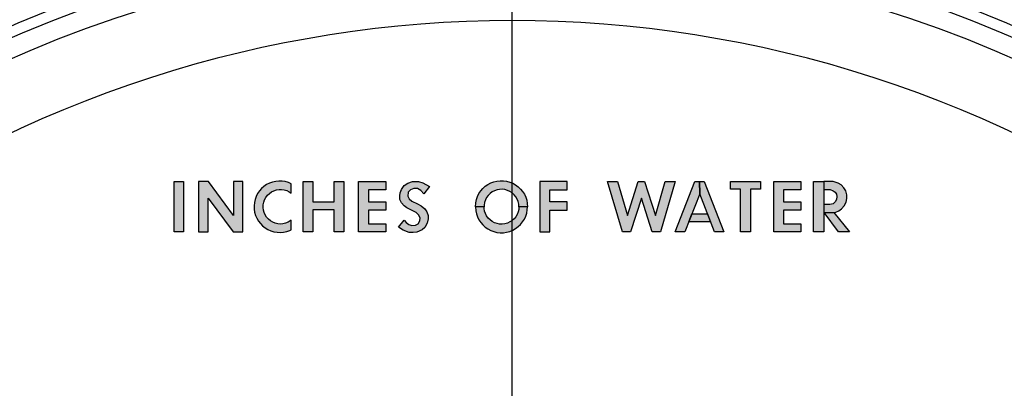
# Model space of a CAD drawing. Units: inches. Extents: x 0 to 42.3, y 0 to 43.5.
# Drawn here: x 17.8 to 19.4, y 17.7 to 18.2 of the extents above; entities that cross this region are included whole.
import ezdxf

# ---------------------------------------------------------------- set-up
doc = ezdxf.new("R2010")
doc.units = ezdxf.units.IN
doc.header["$MEASUREMENT"] = 0
doc.linetypes.add('CENTER', pattern=[2, 1.25, -0.25, 0.25, -0.25])
doc.layers.add('CENTER', color=2, linetype='CENTER')
doc.layers.add('PART', color=3, linetype='CONTINUOUS')

msp = doc.modelspace()

# ---------------------------------------------------------------- hatches: boundary and pattern name
at = {"layer": 'PART'}
h = msp.add_hatch(color=7, dxfattribs=at)
h.paths.add_polyline_path([(18.581859, 17.92356), (18.5779621, 17.9209945), (18.5740751, 17.9192196), (18.56997, 17.9180495), (18.565726, 17.9175141), (18.5614623, 17.9176331), (18.557258, 17.9183966), (18.5532223, 17.9197848), (18.5494344, 17.9217778), (18.5460036, 17.9243163), (18.5429892, 17.9273406), (18.5404706, 17.9307913), (18.5385073, 17.934589), (18.5371389, 17.9386347), (18.5364051, 17.9428389), (18.5362663, 17.9455757), (18.5223644, 17.9455757), (18.5228602, 17.9391205), (18.5239806, 17.9340238), (18.5257357, 17.9290957), (18.5280759, 17.9244353), (18.5309812, 17.9200922), (18.5344021, 17.9161457), (18.5382891, 17.9126553), (18.5425826, 17.9096707), (18.5472034, 17.9072413), (18.5521018, 17.9054069), (18.5571786, 17.9041972), (18.5623745, 17.9036221), (18.5676001, 17.9037014), (18.5727662, 17.9044252), (18.5778134, 17.9057936), (18.581859, 17.9074434)])
h.paths.add_polyline_path([(18.581859, 17.983708), (18.5778134, 17.9853578), (18.5727662, 17.9867262), (18.5676001, 17.98745), (18.5623745, 17.9875293), (18.5571786, 17.9869542), (18.5521018, 17.9857445), (18.5472034, 17.9839101), (18.5425826, 17.9814807), (18.5382891, 17.9784961), (18.5344021, 17.9750057), (18.5309812, 17.9710592), (18.5280759, 17.9667161), (18.5257357, 17.9620557), (18.5239806, 17.9571276), (18.5228602, 17.9520309), (18.5223644, 17.9455757), (18.5362663, 17.9455757), (18.5364051, 17.9483125), (18.5371389, 17.9525167), (18.5385073, 17.9565624), (18.5404706, 17.9603601), (18.5429892, 17.9638108), (18.5460036, 17.9668351), (18.5494344, 17.9693736), (18.5532223, 17.9713666), (18.557258, 17.9727548), (18.5614623, 17.9735183), (18.565726, 17.9736373), (18.56997, 17.9731019), (18.5740751, 17.9719318), (18.5779621, 17.9701569), (18.581859, 17.9675914)])
h.paths.add_polyline_path([(18.6034655, 17.9608956), (18.6012543, 17.9656353), (18.5984778, 17.9700577), (18.5951759, 17.9741034), (18.591398, 17.9777127), (18.5872036, 17.9808164), (18.5826523, 17.9833845), (18.581859, 17.983708), (18.581859, 17.9675124), (18.5847048, 17.9649511), (18.5874019, 17.9616393), (18.5895735, 17.9579605), (18.59116, 17.9539942), (18.5921317, 17.9498395), (18.592449, 17.9455757), (18.6063609, 17.9455757), (18.6060337, 17.9507914), (18.6050619, 17.9559179)])
h.paths.add_polyline_path([(18.6050619, 17.9352236), (18.6060337, 17.94036), (18.6063609, 17.9455757), (18.592449, 17.9455757), (18.5921317, 17.9413119), (18.59116, 17.9371572), (18.5895735, 17.9331909), (18.5874019, 17.9295122), (18.5847048, 17.9262003), (18.581859, 17.923639), (18.581859, 17.9074434), (18.5826523, 17.9077669), (18.5872036, 17.910335), (18.591398, 17.9134387), (18.5951759, 17.917048), (18.5984778, 17.9210937), (18.6012543, 17.9255161), (18.6034655, 17.9302558)])
h.paths.add_polyline_path([(18.670387, 17.9533001), (18.6423353, 17.9533001), (18.6423353, 17.9730622), (18.670387, 17.9730622), (18.670387, 17.9862304), (18.62648, 17.9862304), (18.62648, 17.904921), (18.6423353, 17.904921), (18.6423353, 17.9401319), (18.670387, 17.9401319)])
h.paths.add_polyline_path([(18.7949886, 17.9862304), (18.7849935, 17.9862304), (18.7674922, 17.9313267), (18.7514088, 17.9862304), (18.7355535, 17.9862304), (18.7593811, 17.904921), (18.7726285, 17.904921), (18.7899911, 17.9593983), (18.8073536, 17.904921), (18.820601, 17.904921), (18.8444286, 17.9862304), (18.8285733, 17.9862304), (18.81248, 17.9313267)])
h.paths.add_polyline_path([(18.8665507, 17.9211829), (18.8715483, 17.9340337), (18.8715468, 17.9340343), (18.8840223, 17.966141), (18.8836554, 17.9862304), (18.8762186, 17.9862304), (18.844627, 17.904921), (18.8602344, 17.904921), (18.8665529, 17.9211821)])
h = msp.add_hatch(color=7, dxfattribs=at)
h.paths.add_polyline_path([(18.0519403, 17.9862304), (18.0364916, 17.9862304), (18.0364916, 17.904921), (18.0519403, 17.904921)])
h.paths.add_polyline_path([(18.0761546, 17.904921), (18.0916034, 17.904921), (18.0916034, 17.9596462), (18.1316036, 17.904921), (18.1476275, 17.904921), (18.1476275, 17.9862304), (18.1321788, 17.9862304), (18.1321788, 17.9315052), (18.0921686, 17.9862304), (18.0761546, 17.9862304)])
h.paths.add_polyline_path([(18.1955207, 17.920588), (18.1918618, 17.9227793), (18.1885896, 17.9254963), (18.1857636, 17.9286891), (18.1834532, 17.9322687), (18.181708, 17.9361557), (18.1805876, 17.9402608), (18.1800918, 17.9444949), (18.1802504, 17.9487487), (18.1810635, 17.9529332), (18.1824914, 17.9569392), (18.1845142, 17.9606873), (18.1870824, 17.9640884), (18.1901464, 17.9670533), (18.1936169, 17.9695124), (18.1974245, 17.9714261), (18.2014801, 17.972735), (18.2056844, 17.9734093), (18.2099382, 17.973439), (18.2141524, 17.9728242), (18.2182278, 17.9715649), (18.2220553, 17.9697107), (18.2255655, 17.9672912), (18.2255655, 17.9825913), (18.220796, 17.9846339), (18.2158084, 17.9860717), (18.2106819, 17.986865), (18.2054861, 17.9870236), (18.2003199, 17.9865278), (18.195253, 17.9853875), (18.1903744, 17.9836225), (18.1857537, 17.9812626), (18.1814601, 17.9783473), (18.1775632, 17.9749165), (18.1741225, 17.9710196), (18.1711973, 17.966736), (18.1688374, 17.9621152), (18.1670724, 17.9572366), (18.1659221, 17.9521697), (18.1654263, 17.9470036), (18.1655652, 17.9418176), (18.1663584, 17.9366813), (18.1677863, 17.9316936), (18.1698289, 17.9269241), (18.1724566, 17.9224422), (18.1756098, 17.9183172), (18.1792588, 17.9146286), (18.1833441, 17.9114258), (18.1877963, 17.9087485), (18.192546, 17.9066563), (18.1975237, 17.9051788), (18.2026402, 17.9043261), (18.2078262, 17.9041179), (18.2130022, 17.9045641), (18.2180791, 17.9056548), (18.2229775, 17.9073702), (18.2255655, 17.9085601), (18.2255655, 17.9238602), (18.220211, 17.9204591), (18.2162546, 17.9188924), (18.2120999, 17.9179504), (18.207846, 17.917643), (18.2036021, 17.91799), (18.1994672, 17.9189816)])
h.paths.add_polyline_path([(18.2601715, 17.9537066), (18.2601715, 17.9862304), (18.2447228, 17.9862304), (18.2447228, 17.904921), (18.2601715, 17.904921), (18.2601715, 17.9406971), (18.2945694, 17.9406971), (18.2945694, 17.904921), (18.3100181, 17.904921), (18.3100181, 17.9862304), (18.2945694, 17.9862304), (18.2945694, 17.9537066)])
h.paths.add_polyline_path([(18.3778717, 17.904921), (18.3778717, 17.9180892), (18.34982, 17.9180892), (18.34982, 17.9401319), (18.3778717, 17.9401319), (18.3778717, 17.9533001), (18.34982, 17.9533001), (18.34982, 17.9730622), (18.3778717, 17.9730622), (18.3778717, 17.9862304), (18.3339647, 17.9862304), (18.3339647, 17.904921)])
h.paths.add_polyline_path([(18.4196766, 17.9153723), (18.4148179, 17.9170579), (18.4105244, 17.9201021), (18.4072323, 17.9238403), (18.3985164, 17.912576), (18.4061119, 17.9076578), (18.4153831, 17.9041774), (18.4220366, 17.90387), (18.427758, 17.9044252), (18.4362856, 17.908223), (18.4410749, 17.9120207), (18.4448131, 17.9192989), (18.446241, 17.9261408), (18.44636, 17.9314259), (18.4441884, 17.9372762), (18.4407675, 17.9421349), (18.4348577, 17.9469837), (18.4291264, 17.9500378), (18.4197956, 17.9545792), (18.4154426, 17.9582481), (18.41339, 17.962849), (18.4141932, 17.9691356), (18.4176836, 17.9729928), (18.4229092, 17.9751743), (18.4288785, 17.974857), (18.434352, 17.9716244), (18.4394586, 17.9663988), (18.4482936, 17.97803), (18.4377828, 17.9840092), (18.4305642, 17.9861808), (18.4208566, 17.9862502), (18.4132016, 17.9833845), (18.4076587, 17.9799041), (18.4029388, 17.9736175), (18.4009458, 17.9679556), (18.40045, 17.9629184), (18.400569, 17.9571276), (18.4030578, 17.9517136), (18.4072323, 17.9471126), (18.4117044, 17.9435628), (18.4268259, 17.9361557), (18.4306831, 17.9327348), (18.4334199, 17.9275687), (18.4328646, 17.9225909), (18.4299395, 17.9182379), (18.4258343, 17.9156301)])
h = msp.add_hatch(color=7, dxfattribs=at)
h.paths.add_polyline_path([(18.8910923, 17.9862304), (18.8836554, 17.9862304), (18.8840223, 17.966141), (18.8964929, 17.9340337), (18.8964964, 17.9340337), (18.901484, 17.9211829), (18.9014842, 17.921183), (18.9078003, 17.904921), (18.9226839, 17.904921)])
h.paths.add_polyline_path([(18.9500118, 17.904921), (18.9656985, 17.904921), (18.9656985, 17.9737861), (18.9818414, 17.9737861), (18.9818414, 17.9862304), (18.9338689, 17.9862304), (18.9338689, 17.9737861), (18.9500118, 17.9737861)])
h.paths.add_polyline_path([(19.0032793, 17.904921), (19.0471863, 17.904921), (19.0471863, 17.9180892), (19.0191346, 17.9180892), (19.0191346, 17.9401319), (19.0471863, 17.9401319), (19.0471863, 17.9533001), (19.0191346, 17.9533001), (19.0191346, 17.9730622), (19.0471863, 17.9730622), (19.0471863, 17.9862304), (19.0032793, 17.9862304)])
h.paths.add_polyline_path([(19.0677318, 17.904921), (19.0839937, 17.904921), (19.0839937, 17.9731516), (19.0839639, 17.9731515), (19.0839243, 17.9862304), (19.0677318, 17.9862304)])
h.paths.add_polyline_path([(19.09384, 17.9489768), (19.0840532, 17.9489371), (19.0840139, 17.9360559), (19.0989878, 17.9363462), (19.1036765, 17.9370382), (19.1083171, 17.9391503), (19.1127891, 17.9420556), (19.117043, 17.9468251), (19.120216, 17.9528142), (19.1214753, 17.9585951), (19.1211778, 17.9646338), (19.11975, 17.9709997), (19.1166265, 17.9761064), (19.1122834, 17.9807866), (19.1070082, 17.9838307), (19.0992838, 17.9861907), (19.0839937, 17.9862302), (19.0839937, 17.9731516), (19.0942664, 17.973201), (19.0994524, 17.9714658), (19.1023676, 17.9689373), (19.1043508, 17.9656452), (19.105025, 17.9618871), (19.1046383, 17.9571177), (19.1024866, 17.9534092), (19.0992838, 17.9504939)])
h.paths.add_polyline_path([(19.1004142, 17.9363739), (19.0989878, 17.9363462), (19.0970924, 17.9360665), (19.0846505, 17.9359438), (19.1078213, 17.904921), (19.1253028, 17.904921)])
msp.add_hatch(color=7, dxfattribs=at).paths.add_polyline_path([(18.8715483, 17.9340337), (18.8964964, 17.9340337), (18.901484, 17.9211829), (18.8665507, 17.9211829)])

# ---------------------------------------------------------------- linework, layer by layer
at = {"layer": 'CENTER', "color": 7, "ltscale": 10}
msp.add_line((18.581859, 12.9222294), (18.581859, 19.9350565), dxfattribs=at)
at = {"layer": 'PART', "color": 7}
for p, q in [((18.5571786, 17.9869542), (18.5623745, 17.9875293)), ((18.5623745, 17.9875293), (18.5676001, 17.98745)), ((18.5676001, 17.98745), (18.5727662, 17.9867262)), ((18.0364916, 17.904921), (18.0364916, 17.9862304)), ((18.0364916, 17.9862304), (18.0519403, 17.9862304)), ((18.0519403, 17.9862304), (18.0519403, 17.904921)), ((18.0761546, 17.9862304), (18.0761546, 17.904921)), ((18.0921686, 17.9862304), (18.0761546, 17.9862304)), ((18.0761546, 17.9862304), (18.0761546, 17.9862304)), ((18.1321788, 17.9315052), (18.0921686, 17.9862304)), ((18.1476275, 17.9862304), (18.1321788, 17.9862304)), ((18.1321788, 17.9862304), (18.1321788, 17.9315052)), ((18.1476275, 17.904921), (18.1476275, 17.9862304)), ((18.1775632, 17.9749165), (18.1741225, 17.9710196)), ((18.1814601, 17.9783473), (18.1775632, 17.9749165)), ((18.1857537, 17.9812626), (18.1814601, 17.9783473)), ((18.1903744, 17.9836225), (18.1857537, 17.9812626)), ((18.195253, 17.9853875), (18.1903744, 17.9836225)), ((18.1936169, 17.9695124), (18.1974245, 17.9714261)), ((18.2003199, 17.9865278), (18.195253, 17.9853875)), ((18.1974245, 17.9714261), (18.2014801, 17.972735)), ((18.2054861, 17.9870236), (18.2003199, 17.9865278)), ((18.2014801, 17.972735), (18.2056844, 17.9734093)), ((18.2106819, 17.986865), (18.2054861, 17.9870236)), ((18.2056844, 17.9734093), (18.2099382, 17.973439)), ((18.2099382, 17.973439), (18.2141524, 17.9728242)), ((18.2158084, 17.9860717), (18.2106819, 17.986865)), ((18.2141524, 17.9728242), (18.2182278, 17.9715649)), ((18.220796, 17.9846339), (18.2158084, 17.9860717)), ((18.2182278, 17.9715649), (18.2220553, 17.9697107)), ((18.2255655, 17.9825913), (18.220796, 17.9846339)), ((18.2255655, 17.9672912), (18.2255655, 17.9825913)), ((18.2255655, 17.9825913), (18.2255655, 17.9825913)), ((18.2447228, 17.904921), (18.2447228, 17.9862304)), ((18.2447228, 17.9862304), (18.2601715, 17.9862304)), ((18.2601715, 17.9862304), (18.2601715, 17.9537066)), ((18.2945694, 17.9537066), (18.2945694, 17.9862304)), ((18.2945694, 17.9862304), (18.3100181, 17.9862304)), ((18.3100181, 17.9862304), (18.3100181, 17.904921)), ((18.3339647, 17.904921), (18.3339647, 17.9862304)), ((18.3339647, 17.9862304), (18.3778717, 17.9862304)), ((18.3778717, 17.9730622), (18.34982, 17.9730622)), ((18.34982, 17.9730622), (18.34982, 17.9533001)), ((18.3778717, 17.9862304), (18.3778717, 17.9730622)), ((18.4009458, 17.9679556), (18.4029388, 17.9736175)), ((18.4029388, 17.9736175), (18.4076587, 17.9799041)), ((18.4076587, 17.9799041), (18.4132016, 17.9833845)), ((18.4132016, 17.9833845), (18.4208566, 17.9862502)), ((18.4176836, 17.9729928), (18.4141932, 17.9691356)), ((18.4229092, 17.9751743), (18.4176836, 17.9729928)), ((18.4208566, 17.9862502), (18.4305642, 17.9861808)), ((18.4288785, 17.974857), (18.4229092, 17.9751743)), ((18.434352, 17.9716244), (18.4288785, 17.974857)), ((18.4305642, 17.9861808), (18.4377828, 17.9840092)), ((18.4394586, 17.9663988), (18.434352, 17.9716244)), ((18.4377828, 17.9840092), (18.4482936, 17.97803)), ((18.4482936, 17.97803), (18.4394586, 17.9663988)), ((18.5309812, 17.9710592), (18.5344021, 17.9750057)), ((18.5344021, 17.9750057), (18.5382891, 17.9784961)), ((18.5382891, 17.9784961), (18.5425826, 17.9814807)), ((18.5425826, 17.9814807), (18.5472034, 17.9839101)), ((18.5472034, 17.9839101), (18.5521018, 17.9857445)), ((18.5532223, 17.9713666), (18.5494344, 17.9693736)), ((18.5521018, 17.9857445), (18.5571786, 17.9869542)), ((18.557258, 17.9727548), (18.5532223, 17.9713666)), ((18.5614623, 17.9735183), (18.557258, 17.9727548)), ((18.565726, 17.9736373), (18.5614623, 17.9735183)), ((18.56997, 17.9731019), (18.565726, 17.9736373)), ((18.5740751, 17.9719318), (18.56997, 17.9731019)), ((18.5727662, 17.9867262), (18.5778134, 17.9853578)), ((18.5779621, 17.9701569), (18.5740751, 17.9719318)), ((18.5778134, 17.9853578), (18.5826523, 17.9833845)), ((18.5826523, 17.9833845), (18.5872036, 17.9808164)), ((18.5872036, 17.9808164), (18.591398, 17.9777127)), ((18.591398, 17.9777127), (18.5951759, 17.9741034)), ((18.5951759, 17.9741034), (18.5984778, 17.9700577)), ((18.62648, 17.9862304), (18.62648, 17.904921)), ((18.670387, 17.9862304), (18.62648, 17.9862304)), ((18.62648, 17.9862304), (18.62648, 17.9862304)), ((18.6423353, 17.9533001), (18.6423353, 17.9730622)), ((18.6423353, 17.9730622), (18.670387, 17.9730622)), ((18.670387, 17.9730622), (18.670387, 17.9862304)), ((18.7593811, 17.904921), (18.7355535, 17.9862304)), ((18.7355535, 17.9862304), (18.7514088, 17.9862304)), ((18.7514088, 17.9862304), (18.7674922, 17.9313267)), ((18.7674922, 17.9313267), (18.7849935, 17.9862304)), ((18.7849935, 17.9862304), (18.7949886, 17.9862304)), ((18.7949886, 17.9862304), (18.81248, 17.9313267)), ((18.81248, 17.9313267), (18.8285733, 17.9862304)), ((18.8444286, 17.9862304), (18.820601, 17.904921)), ((18.8285733, 17.9862304), (18.8444286, 17.9862304)), ((18.844627, 17.904921), (18.8762186, 17.9862304)), ((18.8762186, 17.9862304), (18.8836554, 17.9862304)), ((18.8836554, 17.9862304), (18.8840223, 17.966141)), ((18.8836554, 17.9862304), (18.8910923, 17.9862304)), ((18.8840223, 17.966141), (18.8836554, 17.9862304)), ((18.8836554, 17.9862304), (18.8836554, 17.9862304)), ((18.8910923, 17.9862304), (18.9226839, 17.904921)), ((18.9338689, 17.9737861), (18.9338689, 17.9862304)), ((18.9338689, 17.9862304), (18.9818414, 17.9862304)), ((18.9500118, 17.9737861), (18.9338689, 17.9737861)), ((18.9500118, 17.904921), (18.9500118, 17.9737861)), ((18.9818414, 17.9737861), (18.9656985, 17.9737861)), ((18.9656985, 17.9737861), (18.9656985, 17.904921)), ((18.9818414, 17.9862304), (18.9818414, 17.9737861)), ((19.0032793, 17.904921), (19.0032793, 17.9862304)), ((19.0032793, 17.9862304), (19.0471863, 17.9862304)), ((19.0471863, 17.9730622), (19.0191346, 17.9730622)), ((19.0191346, 17.9730622), (19.0191346, 17.9533001)), ((19.0471863, 17.9862304), (19.0471863, 17.9730622)), ((19.0677318, 17.904921), (19.0677318, 17.9862304)), ((19.0677318, 17.9862304), (19.0839937, 17.9862304)), ((19.0992838, 17.9861907), (19.0839243, 17.9862304)), ((19.0839243, 17.9862304), (19.0839639, 17.9731515)), ((19.0839639, 17.9731515), (19.0942664, 17.973201)), ((19.0839937, 17.9862304), (19.0839937, 17.904921)), ((19.0839937, 17.9862304), (19.0839937, 17.9862304)), ((19.0942664, 17.973201), (19.0994524, 17.9714658)), ((19.1070082, 17.9838307), (19.0992838, 17.9861907)), ((19.0994524, 17.9714658), (19.1023676, 17.9689373)), ((19.1122834, 17.9807866), (19.1070082, 17.9838307)), ((19.1166265, 17.9761064), (19.1122834, 17.9807866)), ((19.11975, 17.9709997), (19.1166265, 17.9761064)), ((18.0916034, 17.904921), (18.0916034, 17.9596462)), ((18.0916034, 17.9596462), (18.1316036, 17.904921)), ((18.1670724, 17.9572366), (18.1659221, 17.9521697)), ((18.1688374, 17.9621152), (18.1670724, 17.9572366)), ((18.1711973, 17.966736), (18.1688374, 17.9621152)), ((18.1741225, 17.9710196), (18.1711973, 17.966736)), ((18.1810635, 17.9529332), (18.1824914, 17.9569392)), ((18.1824914, 17.9569392), (18.1845142, 17.9606873)), ((18.1845142, 17.9606873), (18.1870824, 17.9640884)), ((18.1870824, 17.9640884), (18.1901464, 17.9670533)), ((18.1901464, 17.9670533), (18.1936169, 17.9695124)), ((18.2220553, 17.9697107), (18.2255655, 17.9672912)), ((18.40045, 17.9629184), (18.4009458, 17.9679556)), ((18.400569, 17.9571276), (18.40045, 17.9629184)), ((18.4030578, 17.9517136), (18.400569, 17.9571276)), ((18.4141932, 17.9691356), (18.41339, 17.962849)), ((18.41339, 17.962849), (18.4154426, 17.9582481)), ((18.4154426, 17.9582481), (18.4197956, 17.9545792)), ((18.5228602, 17.9520309), (18.5239806, 17.9571276)), ((18.5239806, 17.9571276), (18.5257357, 17.9620557)), ((18.5257357, 17.9620557), (18.5280759, 17.9667161)), ((18.5280759, 17.9667161), (18.5309812, 17.9710592)), ((18.5385073, 17.9565624), (18.5371389, 17.9525167)), ((18.5404706, 17.9603601), (18.5385073, 17.9565624)), ((18.5429892, 17.9638108), (18.5404706, 17.9603601)), ((18.5460036, 17.9668351), (18.5429892, 17.9638108)), ((18.5494344, 17.9693736), (18.5460036, 17.9668351)), ((18.5815318, 17.9678069), (18.5779621, 17.9701569)), ((18.5847048, 17.9649511), (18.5815318, 17.9678069)), ((18.5874019, 17.9616393), (18.5847048, 17.9649511)), ((18.5895735, 17.9579605), (18.5874019, 17.9616393)), ((18.59116, 17.9539942), (18.5895735, 17.9579605)), ((18.5984778, 17.9700577), (18.6012543, 17.9656353)), ((18.6012543, 17.9656353), (18.6034655, 17.9608956)), ((18.6034655, 17.9608956), (18.6050619, 17.9559179)), ((18.6050619, 17.9559179), (18.6060337, 17.9507914)), ((18.7899911, 17.9593983), (18.7726285, 17.904921)), ((18.8073536, 17.904921), (18.7899911, 17.9593983)), ((18.8840223, 17.966141), (18.8602344, 17.904921)), ((18.8840223, 17.966141), (18.8840223, 17.966141)), ((18.9078003, 17.904921), (18.8840223, 17.966141)), ((19.1023676, 17.9689373), (19.1043508, 17.9656452)), ((19.1046383, 17.9571177), (19.1024866, 17.9534092)), ((19.1043508, 17.9656452), (19.105025, 17.9618871)), ((19.105025, 17.9618871), (19.1046383, 17.9571177)), ((19.1211778, 17.9646338), (19.11975, 17.9709997)), ((19.120216, 17.9528142), (19.1214753, 17.9585951)), ((19.1214753, 17.9585951), (19.1211778, 17.9646338)), ((18.1659221, 17.9521697), (18.1654263, 17.9470036)), ((18.1654263, 17.9470036), (18.1655652, 17.9418176)), ((18.1655652, 17.9418176), (18.1663584, 17.9366813)), ((18.1800918, 17.9444949), (18.1802504, 17.9487487)), ((18.1805876, 17.9402608), (18.1800918, 17.9444949)), ((18.1802504, 17.9487487), (18.1810635, 17.9529332)), ((18.181708, 17.9361557), (18.1805876, 17.9402608)), ((18.2601715, 17.9537066), (18.2945694, 17.9537066)), ((18.2945694, 17.9406971), (18.2601715, 17.9406971)), ((18.2601715, 17.9406971), (18.2601715, 17.904921)), ((18.2945694, 17.904921), (18.2945694, 17.9406971)), ((18.34982, 17.9533001), (18.3778717, 17.9533001)), ((18.3778717, 17.9401319), (18.34982, 17.9401319)), ((18.34982, 17.9401319), (18.34982, 17.9180892)), ((18.3778717, 17.9533001), (18.3778717, 17.9401319)), ((18.4072323, 17.9471126), (18.4030578, 17.9517136)), ((18.4117044, 17.9435628), (18.4072323, 17.9471126)), ((18.4268259, 17.9361557), (18.4117044, 17.9435628)), ((18.4197956, 17.9545792), (18.4291264, 17.9500378)), ((18.4291264, 17.9500378), (18.4348577, 17.9469837)), ((18.4348577, 17.9469837), (18.4407675, 17.9421349)), ((18.4407675, 17.9421349), (18.4441884, 17.9372762)), ((18.5223644, 17.9455757), (18.5228602, 17.9520309)), ((18.5362663, 17.9455757), (18.5223644, 17.9455757)), ((18.5362663, 17.9455757), (18.5223644, 17.9455757)), ((18.5223644, 17.9455757), (18.5228602, 17.9391205)), ((18.5364051, 17.9483125), (18.5362663, 17.9455757)), ((18.5362663, 17.9455757), (18.5362663, 17.9455757)), ((18.5364051, 17.9428389), (18.5362663, 17.9455757)), ((18.5362663, 17.9455757), (18.5362663, 17.9455757)), ((18.5371389, 17.9525167), (18.5364051, 17.9483125)), ((18.5371389, 17.9386347), (18.5364051, 17.9428389)), ((18.5921317, 17.9498395), (18.59116, 17.9539942)), ((18.5921317, 17.9413119), (18.59116, 17.9371572)), ((18.592449, 17.9455757), (18.5921317, 17.9498395)), ((18.592449, 17.9455757), (18.5921317, 17.9413119)), ((18.6063609, 17.9455757), (18.592449, 17.9455757)), ((18.6063609, 17.9455757), (18.592449, 17.9455757)), ((18.6050619, 17.9352236), (18.6060337, 17.94036)), ((18.6060337, 17.9507914), (18.6063609, 17.9455757)), ((18.6060337, 17.94036), (18.6063609, 17.9455757)), ((18.670387, 17.9533001), (18.6423353, 17.9533001)), ((18.6423353, 17.904921), (18.6423353, 17.9401319)), ((18.6423353, 17.9401319), (18.670387, 17.9401319)), ((18.670387, 17.9401319), (18.670387, 17.9533001)), ((19.0191346, 17.9533001), (19.0471863, 17.9533001)), ((19.0471863, 17.9401319), (19.0191346, 17.9401319)), ((19.0191346, 17.9401319), (19.0191346, 17.9180892)), ((19.0471863, 17.9533001), (19.0471863, 17.9401319)), ((19.0840532, 17.9489371), (19.0840135, 17.9359376)), ((19.09384, 17.9489768), (19.0840532, 17.9489371)), ((19.0992838, 17.9504939), (19.09384, 17.9489768)), ((19.1024866, 17.9534092), (19.0992838, 17.9504939)), ((19.1083171, 17.9391503), (19.1127891, 17.9420556)), ((19.1127891, 17.9420556), (19.117043, 17.9468251)), ((19.117043, 17.9468251), (19.120216, 17.9528142)), ((18.1663584, 17.9366813), (18.1677863, 17.9316936)), ((18.1677863, 17.9316936), (18.1698289, 17.9269241)), ((18.1698289, 17.9269241), (18.1724566, 17.9224422)), ((18.1834532, 17.9322687), (18.181708, 17.9361557)), ((18.1857636, 17.9286891), (18.1834532, 17.9322687)), ((18.1885896, 17.9254963), (18.1857636, 17.9286891)), ((18.1918618, 17.9227793), (18.1885896, 17.9254963)), ((18.2255655, 17.9238602), (18.220211, 17.9204591)), ((18.2255655, 17.9085601), (18.2255655, 17.9238602)), ((18.3985164, 17.912576), (18.4072323, 17.9238403)), ((18.4072323, 17.9238403), (18.4105244, 17.9201021)), ((18.4306831, 17.9327348), (18.4268259, 17.9361557)), ((18.4334199, 17.9275687), (18.4306831, 17.9327348)), ((18.4328646, 17.9225909), (18.4334199, 17.9275687)), ((18.4441884, 17.9372762), (18.44636, 17.9314259)), ((18.446241, 17.9261408), (18.4448131, 17.9192989)), ((18.44636, 17.9314259), (18.446241, 17.9261408)), ((18.5228602, 17.9391205), (18.5239806, 17.9340238)), ((18.5239806, 17.9340238), (18.5257357, 17.9290957)), ((18.5257357, 17.9290957), (18.5280759, 17.9244353)), ((18.5280759, 17.9244353), (18.5309812, 17.9200922)), ((18.5385073, 17.934589), (18.5371389, 17.9386347)), ((18.5404706, 17.9307913), (18.5385073, 17.934589)), ((18.5429892, 17.9273406), (18.5404706, 17.9307913)), ((18.5460036, 17.9243163), (18.5429892, 17.9273406)), ((18.5494344, 17.9217778), (18.5460036, 17.9243163)), ((18.5847048, 17.9262003), (18.5815318, 17.9233445)), ((18.5874019, 17.9295122), (18.5847048, 17.9262003)), ((18.5895735, 17.9331909), (18.5874019, 17.9295122)), ((18.59116, 17.9371572), (18.5895735, 17.9331909)), ((18.5984778, 17.9210937), (18.6012543, 17.9255161)), ((18.6012543, 17.9255161), (18.6034655, 17.9302558)), ((18.6034655, 17.9302558), (18.6050619, 17.9352236)), ((18.8665507, 17.9211829), (18.8715483, 17.9340337)), ((18.8715483, 17.9340337), (18.8964964, 17.9340337)), ((18.8715483, 17.9340337), (18.8715483, 17.9340337)), ((18.8964964, 17.9340337), (18.901484, 17.9211829)), ((19.0840135, 17.9359376), (19.0970924, 17.9360665)), ((19.0845589, 17.9360665), (19.1004142, 17.9363739)), ((19.1078213, 17.904921), (19.0845589, 17.9360665)), ((19.0845589, 17.9360665), (19.0845589, 17.9360665)), ((19.0970924, 17.9360665), (19.1036765, 17.9370382)), ((19.0970924, 17.9360665), (19.0970924, 17.9360665)), ((19.1004142, 17.9363739), (19.1253028, 17.904921)), ((19.1036765, 17.9370382), (19.1083171, 17.9391503)), ((18.1724566, 17.9224422), (18.1756098, 17.9183172)), ((18.1756098, 17.9183172), (18.1792588, 17.9146286)), ((18.1792588, 17.9146286), (18.1833441, 17.9114258)), ((18.1833441, 17.9114258), (18.1877963, 17.9087485)), ((18.1877963, 17.9087485), (18.192546, 17.9066563)), ((18.1955207, 17.920588), (18.1918618, 17.9227793)), ((18.1994672, 17.9189816), (18.1955207, 17.920588)), ((18.2036021, 17.91799), (18.1994672, 17.9189816)), ((18.207846, 17.917643), (18.2036021, 17.91799)), ((18.2120999, 17.9179504), (18.207846, 17.917643)), ((18.2162546, 17.9188924), (18.2120999, 17.9179504)), ((18.220211, 17.9204591), (18.2162546, 17.9188924)), ((18.2229775, 17.9073702), (18.2255655, 17.9085601)), ((18.34982, 17.9180892), (18.3778717, 17.9180892)), ((18.3778717, 17.9180892), (18.3778717, 17.904921)), ((18.4061119, 17.9076578), (18.3985164, 17.912576)), ((18.3985164, 17.912576), (18.3985164, 17.912576)), ((18.4105244, 17.9201021), (18.4148179, 17.9170579)), ((18.4148179, 17.9170579), (18.4196766, 17.9153723)), ((18.4196766, 17.9153723), (18.4258343, 17.9156301)), ((18.4258343, 17.9156301), (18.4299395, 17.9182379)), ((18.4362856, 17.908223), (18.427758, 17.9044252)), ((18.4299395, 17.9182379), (18.4328646, 17.9225909)), ((18.4410749, 17.9120207), (18.4362856, 17.908223)), ((18.4448131, 17.9192989), (18.4410749, 17.9120207)), ((18.5309812, 17.9200922), (18.5344021, 17.9161457)), ((18.5344021, 17.9161457), (18.5382891, 17.9126553)), ((18.5382891, 17.9126553), (18.5425826, 17.9096707)), ((18.5425826, 17.9096707), (18.5472034, 17.9072413)), ((18.5532223, 17.9197848), (18.5494344, 17.9217778)), ((18.557258, 17.9183966), (18.5532223, 17.9197848)), ((18.5614623, 17.9176331), (18.557258, 17.9183966)), ((18.565726, 17.9175141), (18.5614623, 17.9176331)), ((18.56997, 17.9180495), (18.565726, 17.9175141)), ((18.5740751, 17.9192196), (18.56997, 17.9180495)), ((18.5779621, 17.9209945), (18.5740751, 17.9192196)), ((18.5815318, 17.9233445), (18.5779621, 17.9209945)), ((18.5826523, 17.9077669), (18.5872036, 17.910335)), ((18.5872036, 17.910335), (18.591398, 17.9134387)), ((18.591398, 17.9134387), (18.5951759, 17.917048)), ((18.5951759, 17.917048), (18.5984778, 17.9210937)), ((18.901484, 17.9211829), (18.8665507, 17.9211829)), ((19.0191346, 17.9180892), (19.0471863, 17.9180892)), ((19.0471863, 17.9180892), (19.0471863, 17.904921)), ((18.0519403, 17.904921), (18.0364916, 17.904921)), ((18.0364916, 17.904921), (18.0364916, 17.904921)), ((18.0761546, 17.904921), (18.0916034, 17.904921)), ((18.1316036, 17.904921), (18.1476275, 17.904921)), ((18.192546, 17.9066563), (18.1975237, 17.9051788)), ((18.1975237, 17.9051788), (18.2026402, 17.9043261)), ((18.2026402, 17.9043261), (18.2078262, 17.9041179)), ((18.2078262, 17.9041179), (18.2130022, 17.9045641)), ((18.2130022, 17.9045641), (18.2180791, 17.9056548)), ((18.2180791, 17.9056548), (18.2229775, 17.9073702)), ((18.2601715, 17.904921), (18.2447228, 17.904921)), ((18.2447228, 17.904921), (18.2447228, 17.904921)), ((18.3100181, 17.904921), (18.2945694, 17.904921)), ((18.3778717, 17.904921), (18.3339647, 17.904921)), ((18.3339647, 17.904921), (18.3339647, 17.904921)), ((18.4153831, 17.9041774), (18.4061119, 17.9076578)), ((18.4220366, 17.90387), (18.4153831, 17.9041774)), ((18.427758, 17.9044252), (18.4220366, 17.90387)), ((18.5472034, 17.9072413), (18.5521018, 17.9054069)), ((18.5521018, 17.9054069), (18.5571786, 17.9041972)), ((18.5571786, 17.9041972), (18.5623745, 17.9036221)), ((18.5623745, 17.9036221), (18.5676001, 17.9037014)), ((18.5676001, 17.9037014), (18.5727662, 17.9044252)), ((18.5727662, 17.9044252), (18.5778134, 17.9057936)), ((18.5778134, 17.9057936), (18.5826523, 17.9077669)), ((18.62648, 17.904921), (18.6423353, 17.904921)), ((18.7726285, 17.904921), (18.7593811, 17.904921)), ((18.7593811, 17.904921), (18.7593811, 17.904921)), ((18.820601, 17.904921), (18.8073536, 17.904921)), ((18.8602344, 17.904921), (18.844627, 17.904921)), ((18.9226839, 17.904921), (18.9078003, 17.904921)), ((18.9656985, 17.904921), (18.9500118, 17.904921)), ((18.9656985, 17.904921), (18.9656985, 17.904921)), ((19.0471863, 17.904921), (19.0032793, 17.904921)), ((19.0032793, 17.904921), (19.0032793, 17.904921)), ((19.0839937, 17.904921), (19.0677318, 17.904921)), ((19.1253028, 17.904921), (19.1078213, 17.904921))]:
    msp.add_line(p, q, dxfattribs=at)
at = {"layer": 'PART', "color": 7, "ltscale": 0.5}
for radius in [3.1496, 2.04724]:
    msp.add_circle((18.581859, 16.355577), radius, dxfattribs=at)
at = {"layer": 'PART', "color": 7, "ltscale": 0.8}
msp.add_circle((18.581859, 16.355577), 2.04724, dxfattribs=at)
msp.add_circle((18.581859, 16.355577), 2.04724, dxfattribs=at)
at = {"layer": 'PART', "color": 7, "ltscale": 0.5}
for start, end in [(97.1248012, 172.8751988), (7.1248012, 82.8751988), (7.1248012, 82.8751988)]:
    msp.add_arc((18.581859, 16.355577), 2.421255, start, end, dxfattribs=at)
at = {"layer": 'PART', "color": 7}
for radius, start, end in [(2.0296296, 0, 180), (1.9986527, 0, 180), (1.8901937, 340.8606741, 199.1393259)]:
    msp.add_arc((18.581859, 16.355577), radius, start, end, dxfattribs=at)

doc.saveas('drawing.dxf')
